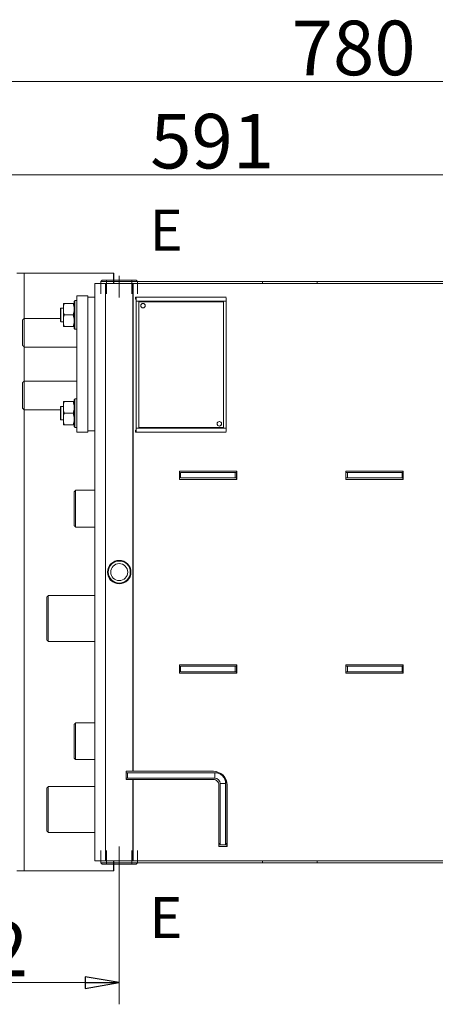
# Model space of a CAD drawing. Extents: x -174 to 3259, y -1953 to 51.
# Drawn here: x 213 to 518, y -1953 to -1231 of the extents above; entities that cross this region are included whole.
import ezdxf

# ---------------------------------------------------------------- set-up
doc = ezdxf.new("R2010")
doc.units = 0
doc.header["$LTSCALE"] = 5
doc.linetypes.add('CENTERX2', pattern=[20.32, 12.7, -2.54, 2.54, -2.54])
doc.layers.add('SLD-0', color=7, linetype='Continuous')
doc.styles.add('STANDARD-BrunnerGroßer Text', font='ARIAL.TTF')
doc.dimstyles.new('STANDARD-Brunner-IIGroßer Text', dxfattribs={"dimscale": 5, "dimtxt": 5.25, "dimasz": 3, "dimexe": 3.175, "dimexo": 0, "dimgap": 0.762, "dimtad": 1, "dimdec": 1, "dimrnd": 1e-08, "dimtxsty": 'STANDARD-BrunnerGroßer Text', "dimblk": 'Filled-1', "dimcen": 0.09, "dimdle": 10, "dimclrd": 7, "dimclre": 7, "dimclrt": 7, "dimadec": 1, "dimazin": 2, "dimtfac": 0.666667, "dimtmove": 0, "dimatfit": 3, "dimldrblk": 'Filled-1', "dimfxl": 1, "dimtolj": 1, "dimlwd": 25, "dimlwe": 25, "dimarcsym": 0})

# ---------------------------------------------------------------- blocks, each defined once
blk = doc.blocks.new('Filled-1')
at = {"color": 0}
for p, q in [((0, 0), (-1, 0.167)), ((-1, 0.167), (-1, -0.167)), ((-1, 0), (0, 0)), ((-1, -0.167), (0, 0))]:
    blk.add_line(p, q, dxfattribs=at)
at = {"color": 0, "flags": 128}
blk.add_lwpolyline([(-1, -0.167), (0, 0), (-1, 0.167), (-1, -0.167)], dxfattribs=at)
at = {"color": 0}
blk.add_solid([(-1, -0.167), (0, 0), (-1, 0.167), (-1, -0.167)], dxfattribs=at)
blk = doc.blocks.new('*D40')
at = {"layer": 'Defpoints', "color": 0}
for p in [(53.78, -1276.38), (833.78, -1422.92), (53.78, -1436.92)]:
    blk.add_point(p, dxfattribs=at)
at = {"layer": 'SLD-0', "color": 7, "lineweight": 15}
for p, q in [((53.78, -1436.92), (53.78, -1260.51)), ((833.78, -1422.92), (833.78, -1260.51)), ((808.78, -1276.38), (78.78, -1276.38))]:
    blk.add_line(p, q, dxfattribs=at)
at = {"layer": 'SLD-0', "color": 7, "lineweight": 15, "xscale": 25, "yscale": 25, "zscale": 25, "rotation": 180}
blk.add_blockref('Filled-1', (53.78, -1276.38), dxfattribs=at)
at = {"layer": 'SLD-0', "color": 7, "lineweight": 15, "xscale": 25, "yscale": 25, "zscale": 25}
blk.add_blockref('Filled-1', (833.78, -1276.38), dxfattribs=at)
at = {"layer": 'SLD-0', "color": 7, "lineweight": 15, "insert": (457.63, -1231.72), "char_height": 40, "attachment_point": 2, "style": 'STANDARD-BrunnerGroßer Text'}
blk.add_mtext('\\A1;780', dxfattribs=at)
blk = doc.blocks.new('*D41')
at = {"layer": 'Defpoints', "color": 0}
for p in [(644.78, -1344.69), (53.78, -1436.92), (644.78, -1635.92)]:
    blk.add_point(p, dxfattribs=at)
at = {"layer": 'SLD-0', "color": 7, "lineweight": 15}
for p, q in [((53.78, -1436.92), (53.78, -1328.82)), ((644.78, -1635.92), (644.78, -1328.82)), ((78.78, -1344.69), (619.78, -1344.69))]:
    blk.add_line(p, q, dxfattribs=at)
at = {"layer": 'SLD-0', "color": 7, "lineweight": 15, "xscale": 25, "yscale": 25, "zscale": 25, "rotation": 180}
blk.add_blockref('Filled-1', (53.78, -1344.69), dxfattribs=at)
at = {"layer": 'SLD-0', "color": 7, "lineweight": 15, "xscale": 25, "yscale": 25, "zscale": 25}
blk.add_blockref('Filled-1', (644.78, -1344.69), dxfattribs=at)
at = {"layer": 'SLD-0', "color": 7, "lineweight": 15, "insert": (353.9, -1300.04), "char_height": 40, "attachment_point": 2, "style": 'STANDARD-BrunnerGroßer Text'}
blk.add_mtext('\\A1;591', dxfattribs=at)
blk = doc.blocks.new('*D46')
at = {"layer": 'Defpoints', "color": 0}
for p in [(53.78, -1834.92), (285.78, -1853.69), (53.78, -1936.82)]:
    blk.add_point(p, dxfattribs=at)
at = {"layer": 'SLD-0', "color": 7, "lineweight": 15}
for p, q in [((53.78, -1834.92), (53.78, -1952.69)), ((285.78, -1853.69), (285.78, -1952.69)), ((260.78, -1936.82), (78.78, -1936.82))]:
    blk.add_line(p, q, dxfattribs=at)
at = {"layer": 'SLD-0', "color": 7, "lineweight": 15, "xscale": 25, "yscale": 25, "zscale": 25, "rotation": 180}
blk.add_blockref('Filled-1', (53.78, -1936.82), dxfattribs=at)
at = {"layer": 'SLD-0', "color": 7, "lineweight": 15, "xscale": 25, "yscale": 25, "zscale": 25}
blk.add_blockref('Filled-1', (285.78, -1936.82), dxfattribs=at)
at = {"layer": 'SLD-0', "color": 7, "lineweight": 15, "insert": (173.45, -1892.13), "char_height": 40, "attachment_point": 2, "style": 'STANDARD-BrunnerGroßer Text'}
blk.add_mtext('\\A1;232', dxfattribs=at)

msp = doc.modelspace()

# ---------------------------------------------------------------- linework, layer by layer
at = {"color": 7, "linetype": 'Continuous', "lineweight": 15}
for p, q in [((215.95, -1416.92), (210.78, -1416.92)), ((281.53, -1416.92), (215.95, -1416.92)), ((215.95, -1449.99), (215.95, -1416.92)), ((281.53, -1424.42), (281.53, -1416.92)), ((281.71, -1416.92), (281.53, -1416.92)), ((281.71, -1424.42), (281.71, -1416.92)), ((267.78, -1424.42), (267.78, -1847.42)), ((275.78, -1424.42), (267.78, -1424.42)), ((275.78, -1424.42), (275.78, -1847.42)), ((295.68, -1424.42), (275.78, -1424.42)), ((281.71, -1421.92), (298.23, -1421.92)), ((299.23, -1422.92), (281.71, -1422.92)), ((295.68, -1781.92), (295.68, -1424.42)), ((295.95, -1424.42), (295.68, -1424.42)), ((295.95, -1781.92), (295.95, -1424.42)), ((815.64, -1424.42), (295.95, -1424.42)), ((299.23, -1422.92), (390.69, -1422.92)), ((390.69, -1422.92), (390.86, -1422.92)), ((390.69, -1422.92), (390.69, -1424.42)), ((390.86, -1422.92), (390.86, -1424.42)), ((430.84, -1422.92), (390.86, -1422.92)), ((430.84, -1424.42), (430.84, -1422.92)), ((430.84, -1422.92), (550.59, -1422.92)), ((254.78, -1533.42), (254.78, -1433.42)), ((254.78, -1433.42), (262.78, -1433.42)), ((262.78, -1533.42), (262.78, -1433.42)), ((262.78, -1434.42), (267.78, -1434.42)), ((297.78, -1434.42), (297.78, -1435.92)), ((298.09, -1434.42), (297.78, -1434.42)), ((298.09, -1435.92), (297.78, -1435.92)), ((298.09, -1435.92), (298.09, -1434.42)), ((298.09, -1434.42), (364.05, -1434.42)), ((242.78, -1452.22), (242.78, -1442.62)), ((242.98, -1442.42), (242.98, -1452.42)), ((244.78, -1438.92), (244.78, -1443.17)), ((244.78, -1443.17), (244.78, -1451.67)), ((245.54, -1438.92), (252.02, -1438.92)), ((252.78, -1457.42), (252.78, -1437.42)), ((253.28, -1436.92), (253.28, -1457.92)), ((298.14, -1437.42), (298.14, -1530.42)), ((298.14, -1437.42), (298.19, -1437.42)), ((298.19, -1437.42), (298.19, -1530.42)), ((364.15, -1437.42), (298.19, -1437.42)), ((300.19, -1437.92), (300.19, -1529.92)), ((300.23, -1437.92), (300.19, -1437.92)), ((300.23, -1437.92), (300.23, -1529.92)), ((362.19, -1437.92), (300.23, -1437.92)), ((362.19, -1529.92), (362.19, -1437.92)), ((364.15, -1530.42), (364.15, -1437.42)), ((216.03, -1449.92), (216.03, -1470.92)), ((245.54, -1447.42), (252.02, -1447.42)), ((214.78, -1469.67), (214.78, -1451.17)), ((244.78, -1451.67), (244.78, -1455.92)), ((245.54, -1455.92), (252.02, -1455.92)), ((215.95, -1495.99), (215.95, -1470.84)), ((214.78, -1515.67), (214.78, -1497.17)), ((216.03, -1495.92), (216.03, -1516.92)), ((242.78, -1524.22), (242.78, -1514.62)), ((242.98, -1514.42), (242.98, -1524.42)), ((244.78, -1510.92), (244.78, -1515.17)), ((244.78, -1515.17), (244.78, -1523.67)), ((245.54, -1510.92), (252.02, -1510.92)), ((252.78, -1529.42), (252.78, -1509.42)), ((253.28, -1508.92), (253.28, -1529.92)), ((215.95, -1854.92), (215.95, -1516.84)), ((245.54, -1519.42), (252.02, -1519.42)), ((244.78, -1523.67), (244.78, -1527.92)), ((245.54, -1527.92), (252.02, -1527.92)), ((300.23, -1529.92), (300.19, -1529.92)), ((300.23, -1529.92), (362.19, -1529.92)), ((254.78, -1533.42), (262.78, -1533.42)), ((262.78, -1532.42), (267.78, -1532.42)), ((297.78, -1533.42), (297.78, -1531.92)), ((297.78, -1531.92), (298.09, -1531.92)), ((297.78, -1533.42), (298.09, -1533.42)), ((298.09, -1531.92), (298.09, -1533.42)), ((364.05, -1533.42), (298.09, -1533.42)), ((298.14, -1530.42), (298.19, -1530.42)), ((298.19, -1530.42), (364.15, -1530.42)), ((371.91, -1561.92), (329.93, -1561.92)), ((329.93, -1561.92), (329.93, -1567.92)), ((330.68, -1566.92), (330.68, -1562.92)), ((370.65, -1562.92), (330.68, -1562.92)), ((370.65, -1566.92), (370.65, -1562.92)), ((371.77, -1562.92), (370.65, -1562.92)), ((371.77, -1567.92), (371.77, -1561.92)), ((371.91, -1567.92), (371.91, -1561.92)), ((493.83, -1561.92), (451.86, -1561.92)), ((451.86, -1561.92), (451.86, -1567.92)), ((451.86, -1562.92), (453.22, -1562.92)), ((453.22, -1562.92), (453.22, -1566.92)), ((453.22, -1562.92), (493.2, -1562.92)), ((493.2, -1562.92), (493.2, -1566.92)), ((493.69, -1567.92), (493.69, -1561.92)), ((493.83, -1567.92), (493.83, -1561.92)), ((329.93, -1567.92), (371.91, -1567.92)), ((370.65, -1566.92), (330.68, -1566.92)), ((371.77, -1566.92), (370.65, -1566.92)), ((451.86, -1566.92), (453.22, -1566.92)), ((451.86, -1567.92), (493.83, -1567.92)), ((453.22, -1566.92), (493.2, -1566.92)), ((252.78, -1589.42), (252.78, -1576.97)), ((253.78, -1575.97), (253.78, -1589.42)), ((252.78, -1601.87), (252.78, -1589.42)), ((253.78, -1589.42), (253.78, -1602.87)), ((232.78, -1685.77), (232.78, -1654.07)), ((233.78, -1653.07), (233.78, -1686.77)), ((371.91, -1703.92), (329.93, -1703.92)), ((329.93, -1703.92), (329.93, -1709.92)), ((329.93, -1709.92), (371.91, -1709.92)), ((330.68, -1708.92), (330.68, -1704.92)), ((370.65, -1704.92), (330.68, -1704.92)), ((370.65, -1708.92), (330.68, -1708.92)), ((370.65, -1708.92), (370.65, -1704.92)), ((371.77, -1704.92), (370.65, -1704.92)), ((371.77, -1708.92), (370.65, -1708.92)), ((371.77, -1709.92), (371.77, -1703.92)), ((371.91, -1709.92), (371.91, -1703.92)), ((493.83, -1703.92), (451.86, -1703.92)), ((451.86, -1703.92), (451.86, -1709.92)), ((451.86, -1704.92), (453.22, -1704.92)), ((451.86, -1708.92), (453.22, -1708.92)), ((451.86, -1709.92), (493.83, -1709.92)), ((453.22, -1704.92), (453.22, -1708.92)), ((453.22, -1704.92), (493.2, -1704.92)), ((453.22, -1708.92), (493.2, -1708.92)), ((493.2, -1704.92), (493.2, -1708.92)), ((493.69, -1709.92), (493.69, -1703.92)), ((493.83, -1709.92), (493.83, -1703.92)), ((252.78, -1772.37), (252.78, -1747.47)), ((253.78, -1746.47), (253.78, -1773.37)), ((295.68, -1781.92), (290.78, -1781.92)), ((290.78, -1781.92), (290.78, -1787.92)), ((295.68, -1781.92), (295.95, -1781.92)), ((354.82, -1781.92), (295.95, -1781.92)), ((290.78, -1782.92), (291.78, -1782.92)), ((290.78, -1786.92), (291.78, -1786.92)), ((290.78, -1787.92), (295.68, -1787.92)), ((291.78, -1786.92), (291.78, -1782.92)), ((355.78, -1782.92), (291.78, -1782.92)), ((355.78, -1786.92), (291.78, -1786.92)), ((295.68, -1847.42), (295.68, -1787.92)), ((295.95, -1787.92), (295.68, -1787.92)), ((295.95, -1847.42), (295.95, -1787.92)), ((295.95, -1787.92), (354.82, -1787.92)), ((355.78, -1786.92), (355.78, -1782.92)), ((232.78, -1809.92), (232.78, -1794.07)), ((233.78, -1793.07), (233.78, -1809.92)), ((358.82, -1791.92), (358.82, -1836.92)), ((359.78, -1790.92), (363.78, -1790.92)), ((359.78, -1790.92), (359.78, -1835.92)), ((363.78, -1835.92), (363.78, -1790.92)), ((364.67, -1791.92), (364.81, -1791.92)), ((364.67, -1836.92), (364.67, -1791.92)), ((364.81, -1836.92), (364.81, -1791.92)), ((232.78, -1825.77), (232.78, -1809.92)), ((233.78, -1809.92), (233.78, -1826.77)), ((358.82, -1834.92), (359.78, -1834.92)), ((358.82, -1835.92), (359.78, -1835.92)), ((358.82, -1836.92), (364.81, -1836.92)), ((359.78, -1835.92), (363.78, -1835.92)), ((363.78, -1834.92), (364.67, -1834.92)), ((363.78, -1835.92), (364.67, -1835.92)), ((267.78, -1847.42), (275.78, -1847.42)), ((295.68, -1847.42), (275.78, -1847.42)), ((281.53, -1847.42), (281.53, -1854.92)), ((281.71, -1847.42), (281.71, -1854.92)), ((295.68, -1847.42), (295.95, -1847.42)), ((815.64, -1847.42), (295.95, -1847.42)), ((390.69, -1847.42), (390.69, -1848.92)), ((390.86, -1847.42), (390.86, -1848.92)), ((430.84, -1848.92), (430.84, -1847.42)), ((281.71, -1848.92), (299.23, -1848.92)), ((298.23, -1849.92), (281.71, -1849.92)), ((390.69, -1848.92), (299.23, -1848.92)), ((390.69, -1848.92), (390.86, -1848.92)), ((390.86, -1848.92), (430.84, -1848.92)), ((550.59, -1848.92), (430.84, -1848.92)), ((210.78, -1854.92), (215.95, -1854.92)), ((215.95, -1854.92), (281.53, -1854.92)), ((281.71, -1854.92), (281.53, -1854.92))]:
    msp.add_line(p, q, dxfattribs=at)
for centre, radius in [((303.23, -1440.67), 1.65), ((359.19, -1527.17), 1.65), ((285.78, -1635.92), 8.6), ((285.78, -1635.92), 8.1), ((285.78, -1635.92), 6.25)]:
    msp.add_circle(centre, radius, dxfattribs=at)
for centre, radius, start, end in [((276.63, -1436.67), 21.58, 358.01009, 5.98737), ((287.36, -1437.04), 10.79, 358.00974, 5.98777), ((342.58, -1436.67), 21.58, 358.01104, 5.98642), ((303.14, -1440.67), 1.65, 271.52616, 88.47436), ((303.19, -1440.67), 1.65, 270.02392, 89.97608), ((303.19, -1440.67), 1.65, 270.02392, 89.97608), ((359.1, -1527.17), 1.65, 271.54424, 88.45576), ((359.16, -1527.17), 1.65, 270.02351, 89.97649), ((359.16, -1527.17), 1.65, 270.02351, 89.97649), ((276.63, -1531.17), 21.58, 354.0127, 1.98983), ((287.36, -1530.79), 10.79, 354.0124, 1.99013), ((342.58, -1531.17), 21.58, 354.01365, 1.98888), ((354.68, -1791.92), 10, 359.98255, 89.98257), ((354.82, -1791.92), 10, 359.9825, 89.98261), ((354.82, -1791.92), 4, 359.98253, 89.98256), ((355.78, -1790.92), 8, 0, 90), ((355.78, -1790.92), 4, 0, 90)]:
    msp.add_arc(centre, radius, start, end, dxfattribs=at)
for points in [[(299.23, -1422.92), (298.23, -1421.92)], [(299.23, -1424.42), (299.23, -1422.92)], [(242.98, -1442.42), (242.78, -1442.62)], [(244.78, -1442.42), (242.98, -1442.42)], [(253.28, -1436.92), (252.78, -1437.42)], [(254.78, -1436.92), (253.28, -1436.92)], [(216.03, -1449.92), (214.78, -1451.17)], [(242.78, -1449.92), (216.03, -1449.92)], [(242.78, -1452.22), (242.98, -1452.42)], [(242.98, -1452.42), (244.78, -1452.42)], [(252.78, -1457.42), (253.28, -1457.92)], [(253.28, -1457.92), (254.78, -1457.92)], [(214.78, -1469.67), (216.03, -1470.92)], [(216.03, -1470.92), (254.78, -1470.92)], [(216.03, -1495.92), (214.78, -1497.17)], [(254.78, -1495.92), (216.03, -1495.92)], [(242.98, -1514.42), (242.78, -1514.62)], [(244.78, -1514.42), (242.98, -1514.42)], [(253.28, -1508.92), (252.78, -1509.42)], [(254.78, -1508.92), (253.28, -1508.92)], [(214.78, -1515.67), (216.03, -1516.92)], [(216.03, -1516.92), (242.78, -1516.92)], [(242.78, -1524.22), (242.98, -1524.42)], [(242.98, -1524.42), (244.78, -1524.42)], [(252.78, -1529.42), (253.28, -1529.92)], [(253.28, -1529.92), (254.78, -1529.92)], [(253.78, -1575.97), (252.78, -1576.97)], [(267.78, -1575.97), (253.78, -1575.97)], [(252.78, -1601.87), (253.78, -1602.87)], [(253.78, -1602.87), (267.78, -1602.87)], [(233.78, -1653.07), (232.78, -1654.07)], [(267.78, -1653.07), (233.78, -1653.07)], [(232.78, -1685.77), (233.78, -1686.77)], [(233.78, -1686.77), (267.78, -1686.77)], [(253.78, -1746.47), (252.78, -1747.47)], [(267.78, -1746.47), (253.78, -1746.47)], [(252.78, -1772.37), (253.78, -1773.37)], [(253.78, -1773.37), (267.78, -1773.37)], [(233.78, -1793.07), (232.78, -1794.07)], [(267.78, -1793.07), (233.78, -1793.07)], [(232.78, -1825.77), (233.78, -1826.77)], [(233.78, -1826.77), (267.78, -1826.77)], [(299.23, -1848.92), (299.23, -1847.42)], [(298.23, -1849.92), (299.23, -1848.92)]]:
    msp.add_open_spline(points, degree=1, dxfattribs=at)
for points, knots in [([(244.78, -1443.17), (244.78, -1443.07), (244.78, -1442.31), (244.95, -1440.87), (245.34, -1439.57), (245.54, -1438.92)], [0, 0, 0, 0, 0.0700873, 0.5307834, 1, 1, 1, 1]), ([(245.54, -1438.92), (245.24, -1438.92), (244.83, -1438.92), (244.79, -1438.92), (244.78, -1438.92)], [0, 0, 0, 0, 0.73533, 1, 1, 1, 1]), ([(245.54, -1447.42), (245.32, -1446.73), (244.89, -1445.34), (244.82, -1443.9), (244.78, -1443.17)], [0, 0, 0, 0, 0.495455, 1, 1, 1, 1]), ([(252.02, -1438.92), (252.23, -1439.61), (252.66, -1441), (252.74, -1442.44), (252.78, -1443.17)], [0, 0, 0, 0, 0.4954585, 1, 1, 1, 1]), ([(252.78, -1438.92), (252.76, -1438.92), (252.72, -1438.92), (252.32, -1438.92), (252.02, -1438.92)], [0, 0, 0, 0, 0.26467, 1, 1, 1, 1]), ([(252.78, -1443.17), (252.77, -1443.27), (252.77, -1444.03), (252.6, -1445.47), (252.21, -1446.77), (252.02, -1447.42)], [0, 0, 0, 0, 0.07009, 0.530783, 1, 1, 1, 1]), ([(244.78, -1451.67), (244.78, -1451.57), (244.78, -1450.81), (244.95, -1449.37), (245.34, -1448.07), (245.54, -1447.42)], [0, 0, 0, 0, 0.07009, 0.530785, 1, 1, 1, 1]), ([(252.02, -1447.42), (252.23, -1448.11), (252.66, -1449.5), (252.74, -1450.94), (252.78, -1451.67)], [0, 0, 0, 0, 0.495452, 1, 1, 1, 1]), ([(245.54, -1455.92), (245.32, -1455.23), (244.89, -1453.84), (244.82, -1452.4), (244.78, -1451.67)], [0, 0, 0, 0, 0.495459, 1, 1, 1, 1]), ([(244.78, -1455.92), (244.79, -1455.92), (244.83, -1455.92), (245.24, -1455.92), (245.54, -1455.92)], [0, 0, 0, 0, 0.26467, 1, 1, 1, 1]), ([(252.78, -1451.67), (252.77, -1451.77), (252.77, -1452.53), (252.6, -1453.97), (252.21, -1455.27), (252.02, -1455.92)], [0, 0, 0, 0, 0.070087, 0.530784, 1, 1, 1, 1]), ([(252.02, -1455.92), (252.32, -1455.92), (252.72, -1455.92), (252.76, -1455.92), (252.78, -1455.92)], [0, 0, 0, 0, 0.73533, 1, 1, 1, 1]), ([(244.78, -1515.17), (244.78, -1515.07), (244.78, -1514.31), (244.95, -1512.87), (245.34, -1511.57), (245.54, -1510.92)], [0, 0, 0, 0, 0.070087, 0.530782, 1, 1, 1, 1]), ([(245.54, -1510.92), (245.24, -1510.92), (244.83, -1510.92), (244.79, -1510.92), (244.78, -1510.92)], [0, 0, 0, 0, 0.73533, 1, 1, 1, 1]), ([(245.54, -1519.42), (245.32, -1518.73), (244.89, -1517.34), (244.82, -1515.9), (244.78, -1515.17)], [0, 0, 0, 0, 0.495458, 1, 1, 1, 1]), ([(252.02, -1510.92), (252.23, -1511.61), (252.66, -1513), (252.74, -1514.44), (252.78, -1515.17)], [0, 0, 0, 0, 0.495457, 1, 1, 1, 1]), ([(252.78, -1510.92), (252.76, -1510.92), (252.72, -1510.92), (252.32, -1510.92), (252.02, -1510.92)], [0, 0, 0, 0, 0.26467, 1, 1, 1, 1]), ([(252.78, -1515.17), (252.77, -1515.27), (252.77, -1516.03), (252.6, -1517.47), (252.21, -1518.77), (252.02, -1519.42)], [0, 0, 0, 0, 0.070088, 0.530786, 1, 1, 1, 1]), ([(244.78, -1523.67), (244.78, -1523.57), (244.78, -1522.81), (244.95, -1521.37), (245.34, -1520.07), (245.54, -1519.42)], [0, 0, 0, 0, 0.07009, 0.5307835, 1, 1, 1, 1]), ([(252.02, -1519.42), (252.23, -1520.11), (252.66, -1521.5), (252.74, -1522.94), (252.78, -1523.67)], [0, 0, 0, 0, 0.495456, 1, 1, 1, 1]), ([(245.54, -1527.92), (245.32, -1527.23), (244.89, -1525.84), (244.82, -1524.4), (244.78, -1523.67)], [0, 0, 0, 0, 0.495458, 1, 1, 1, 1]), ([(244.78, -1527.92), (244.79, -1527.92), (244.83, -1527.92), (245.24, -1527.92), (245.54, -1527.92)], [0, 0, 0, 0, 0.26467, 1, 1, 1, 1]), ([(252.78, -1523.67), (252.77, -1523.77), (252.77, -1524.53), (252.6, -1525.97), (252.21, -1527.27), (252.02, -1527.92)], [0, 0, 0, 0, 0.070085, 0.530783, 1, 1, 1, 1]), ([(252.02, -1527.92), (252.32, -1527.92), (252.72, -1527.92), (252.76, -1527.92), (252.78, -1527.92)], [0, 0, 0, 0, 0.73533, 1, 1, 1, 1])]:
    msp.add_open_spline(points, degree=3, knots=knots, dxfattribs=at)
at = {"layer": 'SLD-0', "linetype": 'CENTERX2', "lineweight": 15}
for p, q in [((285.78, -1418.68), (285.78, -1434.75)), ((285.78, -1853.69), (285.78, -1837.04))]:
    msp.add_line(p, q, dxfattribs=at)
at = {"layer": 'SLD-0', "lineweight": 15}
for p, q in [((272.33, -1422.92), (273.33, -1421.92)), ((272.33, -1431.92), (272.33, -1422.92)), ((272.33, -1422.92), (299.23, -1422.92)), ((273.33, -1421.92), (298.23, -1421.92)), ((276.47, -1421.92), (276.46, -1431.92)), ((295.09, -1421.92), (295.09, -1431.92)), ((298.23, -1421.92), (299.23, -1422.92)), ((299.23, -1422.92), (299.23, -1431.92)), ((272.33, -1839.92), (272.33, -1848.92)), ((276.46, -1849.92), (276.46, -1839.92)), ((295.09, -1849.92), (295.09, -1839.92)), ((299.23, -1848.92), (299.23, -1839.92)), ((272.33, -1848.92), (273.33, -1849.92)), ((272.33, -1848.92), (299.23, -1848.92)), ((273.33, -1849.92), (298.23, -1849.92)), ((298.23, -1849.92), (299.23, -1848.92))]:
    msp.add_line(p, q, dxfattribs=at)

# ---------------------------------------------------------------- texts
at = {"layer": 'SLD-0', "lineweight": 15, "char_height": 30, "attachment_point": 1, "style": 'STANDARD-BrunnerGroßer Text'}
for insert in [(308.1, -1370.26), (307.92, -1874.16)]:
    msp.add_mtext('E', dxfattribs=dict(at, insert=insert))

# ---------------------------------------------------------------- dimensions: what is measured, and where the dimension line sits
at = {"layer": 'SLD-0', "lineweight": 15}
for base, p1, p2, picture, middle in [((53.78, -1276.38), (833.78, -1422.92), (53.78, -1436.92), '*D40', (457.63, -1276.38)), ((644.78, -1344.69), (53.78, -1436.92), (644.78, -1635.92), '*D41', (353.9, -1344.69)), ((53.78, -1936.82), (285.78, -1853.69), (53.78, -1834.92), '*D46', (173.45, -1936.82))]:
    dim = msp.add_linear_dim(base=base, p1=p1, p2=p2, dimstyle='STANDARD-Brunner-IIGroßer Text', override={"dimtxt": 8, "dimasz": 5, "dimdec": 0, "dimlwd": 15, "dimlwe": 15}, dxfattribs=at)
    dim.commit()
    dim.dimension.update_dxf_attribs({"geometry": picture, "text_midpoint": middle, "dimtype": 160})

doc.saveas('drawing.dxf')
